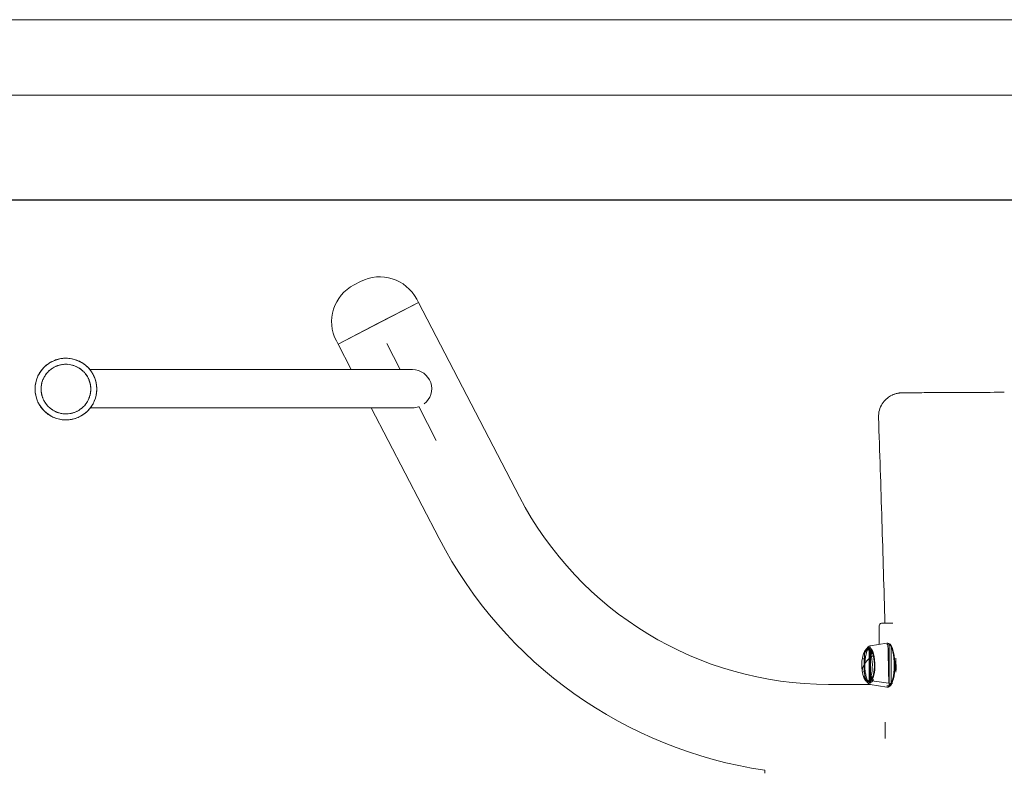
# Model space of a CAD drawing. Units: millimetres. Extents: x 588 to 5910, y 629 to 4392.
# Drawn here: x 4148 to 4975, y 3760 to 4392 of the extents above; entities that cross this region are included whole.
import ezdxf

# ---------------------------------------------------------------- set-up
doc = ezdxf.new("R2010")
doc.units = ezdxf.units.MM
doc.layers.add('G-ANNO-TTLB', color=7, linetype='Continuous', lineweight=9)
doc.layers.add('G-ANNO-TTLB-THIN', color=7, linetype='Continuous', lineweight=9)

# ---------------------------------------------------------------- blocks, each defined once
blk = doc.blocks.new('A3 NGANG - A3 NGANG-450190-Superstructure')
at = {"layer": 'G-ANNO-TTLB-THIN'}
for p, q in [((422.5, 296), (2.5, 296)), ((417.5, 291), (22.5, 291))]:
    blk.add_line(p, q, dxfattribs=at)

msp = doc.modelspace()

# ---------------------------------------------------------------- linework, layer by layer
at = {"linetype": 'Continuous', "lineweight": 0, "extrusion": (0, 1, 0)}
for p, q in [((4428.86, 4169.85), (4434.18, 4172.61)), ((4482.76, 4155.04), (4481.38, 4157.7)), ((4482.76, 4155.04), (4415.33, 4119.99)), ((4482.76, 4155.04), (4449.05, 4137.51)), ((4567.6, 3991.85), (4482.76, 4155.04)), ((4449.05, 4137.51), (4415.33, 4119.99)), ((4415.33, 4119.99), (4413.95, 4122.65)), ((4426.46, 4098.57), (4415.33, 4119.99)), ((4467.41, 4098.57), (4456.3, 4120.51)), ((4265.98, 4098.57), (4207.09, 4098.57)), ((4265.98, 4098.57), (4398.32, 4098.57)), ((4477.96, 4098.57), (4398.32, 4098.57)), ((4207.57, 4066.57), (4265.98, 4066.57)), ((4265.98, 4066.57), (4398.32, 4066.57)), ((4398.32, 4066.57), (4477.96, 4066.57)), ((4500.17, 3956.78), (4443.1, 4066.57)), ((4497.6, 4038.98), (4483.04, 4067.72)), ((4871.6, 3885.57), (4881.14, 3885.57)), ((4869.6, 3883.57), (4869.6, 3867.84)), ((4862.15, 3866.6), (4875.93, 3868.88)), ((4876.47, 3868.93), (4876.84, 3868.93)), ((4879.53, 3834.94), (4865.3, 3836.86)), ((4865.3, 3836.86), (4879.53, 3834.94)), ((4862, 3834.28), (4827.09, 3834.29)), ((4862.15, 3834.25), (4875.93, 3831.97)), ((4876.47, 3831.93), (4876.84, 3831.93)), ((4880.11, 3834.93), (4879.75, 3834.93)), ((4879.75, 3834.93), (4880.11, 3834.93)), ((4874.6, 3802.48), (4874.6, 3796.28)), ((4874.6, 3796.28), (4874.59, 3790.04)), ((4773.49, 3762.25), (4773.49, 3759.61))]:
    msp.add_line(p, q, dxfattribs=at)
msp.add_lwpolyline([(988.92, 4241.09), (5650.92, 4241.09), (5650.92, 1882.47), (988.92, 1882.47)], close=True)
at = {"linetype": 'Continuous', "lineweight": 0, "extrusion": (0, 0, -1)}
msp.add_circle((-4186.94, 4082.26), 25.85, dxfattribs=at)
for centre, radius, start, end in [((-4450.32, 4141.56), 35, 62.53312, 152.53312), ((-4445, 4138.79), 35, 332.53312, 62.53312), ((-4186.94, 4082.26), 20.84, 57.25048, 61.29648), ((-4186.94, 4082.26), 20.84, 65.77934, 66.83872), ((-4186.94, 4082.26), 20.84, 68.33238, 73.81314), ((-4186.94, 4082.26), 20.84, 75.08126, 80.31674), ((-4186.94, 4082.26), 20.84, 84.49021, 94.47779), ((-4186.94, 4082.26), 20.84, 104.08479, 128.64843), ((-4186.94, 4082.26), 20.84, 27.86097, 28.82749), ((-4186.94, 4082.26), 20.84, 29.73553, 43.39215), ((-4186.94, 4082.26), 20.84, 45.70875, 48.01298), ((-4186.94, 4082.26), 20.84, 50.66556, 51.61086), ((-4186.94, 4082.26), 20.84, 52.08389, 55.97347), ((-4186.94, 4082.26), 20.84, 130.95798, 133.37161), ((-4186.94, 4082.26), 20.84, 135.68279, 137.97739), ((-4186.94, 4082.26), 20.84, 140.67276, 152.88507), ((-4186.94, 4082.26), 20.84, 153.65145, 154.54654), ((-4477.96, 4082.57), 16, 90, 232.98485), ((-4186.94, 4082.26), 20.84, 357.17793, 7.68464), ((-4186.94, 4082.26), 20.84, 8.52421, 9.36555), ((-4186.94, 4082.26), 20.84, 13.35303, 14.13462), ((-4186.94, 4082.26), 20.84, 14.9915, 24.72983), ((-4186.94, 4082.26), 20.84, 156.84746, 159.36409), ((-4186.94, 4082.26), 20.84, 160.22029, 161.00288), ((-4186.94, 4082.26), 20.84, 164.98906, 165.82838), ((-4186.94, 4082.26), 20.84, 166.66091, 182.16816), ((-4186.94, 4082.26), 20.84, 355.5885, 356.3779), ((-4186.94, 4082.26), 20.84, 339.37278, 354.77923), ((-4186.94, 4082.26), 20.84, 187.56832, 225.7829), ((-4186.94, 4082.26), 20.84, 186.0168, 186.87331), ((-4186.94, 4082.26), 20.84, 184.47803, 185.52439), ((-4186.94, 4082.26), 20.84, 334.55757, 336.85101), ((-4186.94, 4082.26), 20.84, 308.57048, 333.64422), ((-4477.96, 4082.57), 16, 250.96718, 270), ((-4186.94, 4082.26), 20.84, 304.08916, 304.97069), ((-4186.94, 4082.26), 20.84, 302.27729, 302.74722), ((-4186.94, 4082.26), 20.84, 297.45127, 299.44983), ((-4186.94, 4082.26), 20.84, 294.32099, 294.75665), ((-4186.94, 4082.26), 20.84, 288.51466, 292.49185), ((-4186.94, 4082.26), 20.84, 285.94911, 287.16631), ((-4186.94, 4082.26), 20.84, 279.37678, 280.39803), ((-4186.94, 4082.26), 20.84, 271.7691, 273.50433), ((-4186.94, 4082.26), 20.84, 248.02058, 260.13564), ((-4186.94, 4082.26), 20.84, 242.89688, 245.22779), ((-4186.94, 4082.26), 20.84, 234.8996, 236.88394), ((-4186.94, 4082.26), 20.84, 229.67923, 232.20831), ((-4827.14, 4126.84), 368.55, 278.37034, 332.52099), ((-4871.6, 3883.57), 2, 0, 90), ((-4885.61, 3850.43), 30.67, 348.06375, 18.13307), ((-4885.61, 3850.43), 30.67, 341.86693, 348.06375)]:
    msp.add_arc(centre, radius, start, end, dxfattribs=at)
at = {"linetype": 'Continuous', "lineweight": 0}
msp.add_arc((4827.14, 4126.84), 292.55, 207.47901, 269.99045, dxfattribs=at)
for centre, major_axis, ratio, start_param, end_param in [((4876.26, 3850.43), (0, 18.48), 0.324601, -2.564345, 0.053648), ((4876.47, 3850.43), (0, 18.5), 0.324601, -2.564345, 0), ((4876.84, 3850.43), (0, 18.5), 0.324601, -2.564345, 0), ((4859.53, 3850.43), (0, 13.44), 0.324601, -0.993549, 0.78097), ((4861.23, 3850.43), (0, 14.72), 0.324601, -2.564345, 0.424039), ((4861.91, 3850.43), (0, 13), 0.324601, 0, 0.13973), ((4861.91, 3850.43), (0, 13), 0.324601, 0, 0.13973), ((4861.91, 3850.43), (0, 13), 0.324601, -0.746999, -0.13658), ((4861.91, 3850.43), (0, 13), 0.324601, -0.746999, -0.13658), ((4885.61, 3850.43), (-30, -6.34), 0.516169, -0.842304, 0), ((4859.53, 3850.43), (0, -13.44), 0.324601, -0.78097, 2.148044), ((4863.92, 3857.52), (0.978, 0.207), 0.516169, 0.071847, 2.299288), ((4865.22, 3838.28), (-1.34, 0.67), 0.792593, 0, 0.561375), ((4865.26, 3838.1), (1.34, -0.67), 0.792593, -2.580218, -1.164418), ((4879.85, 3836.18), (1.34, -0.67), 0.792593, -1.009422, -0.442271), ((4876.26, 3850.43), (0, -18.48), 0.324601, -0.053648, 0.577247), ((4876.47, 3850.43), (0, -18.5), 0.324601, 0, 0.577247), ((4876.84, 3850.43), (0, -18.5), 0.324601, 0, 0.577247), ((4879.49, 3836.18), (1.34, -0.67), 0.792593, -1.164418, -1.009422)]:
    msp.add_ellipse(centre, major_axis=major_axis, ratio=ratio, start_param=start_param, end_param=end_param, dxfattribs=at)
at = {"linetype": 'Continuous', "lineweight": 0, "extrusion": (0, 0, -1)}
for centre, major_axis, ratio, start_param, end_param in [((4876.26, 3850.43), (0, 18.48), 0.324601, -0.053648, 2.564345), ((4876.47, 3850.43), (0, 18.5), 0.324601, 0, 2.564345), ((4876.84, 3850.43), (0, 18.5), 0.324601, 0, 2.564345), ((4859.53, 3850.43), (0, 13.44), 0.324601, -0.78097, 0.993549), ((4861.23, 3850.43), (0, -13.44), 0.324601, -2.377737, -2.148044), ((4861.23, 3850.43), (0, -13.44), 0.324601, -2.377737, -2.148044), ((4885.61, 3850.43), (-30, -6.34), 0.516169, 0, 0.842304), ((4859.53, 3850.43), (0, -13.44), 0.324601, -2.148044, 0.78097), ((4863.92, 3857.52), (0.978, 0.207), 0.516169, -2.299288, -0.071847), ((4861.23, 3850.43), (0, -13.44), 0.324601, -2.148044, -0.763855), ((4861.23, 3850.43), (0, -13.44), 0.324601, -2.148044, -0.763855), ((4865.22, 3838.28), (-1.34, 0.67), 0.792593, -0.561375, 0), ((4865.26, 3838.1), (-1.34, 0.67), 0.792593, -1.977174, -0.561375), ((4879.85, 3836.18), (-1.34, 0.67), 0.792593, -2.699322, -2.132171), ((4876.26, 3850.43), (0, -18.48), 0.324601, -0.577247, 0.053648), ((4876.47, 3850.43), (0, -18.5), 0.324601, -0.577247, 0), ((4876.84, 3850.43), (0, -18.5), 0.324601, -0.577247, 0), ((4879.49, 3836.18), (-1.34, 0.67), 0.792593, -2.132171, -1.977174), ((4874.6, 3795.43), (0, 38), 0.000229, -1.747334, -1.478105)]:
    msp.add_ellipse(centre, major_axis=major_axis, ratio=ratio, start_param=start_param, end_param=end_param, dxfattribs=at)
at = {"linetype": 'Continuous', "lineweight": 0}
for points, knots in [([(4161.04, 4083.33), (4161.11, 4084.85), (4161.3, 4086.37), (4161.96, 4089.34), (4162.42, 4090.8), (4163.59, 4093.6), (4164.29, 4094.96), (4165.93, 4097.52), (4166.87, 4098.73), (4168.93, 4100.96), (4170.06, 4101.99), (4172.48, 4103.82), (4173.77, 4104.64), (4176.48, 4106.02), (4177.9, 4106.6), (4180.8, 4107.49), (4182.3, 4107.8), (4185.31, 4108.17), (4186.84, 4108.22), (4189.87, 4108.06), (4191.39, 4107.84), (4194.34, 4107.14), (4195.8, 4106.67), (4198.59, 4105.46), (4199.93, 4104.74), (4202.47, 4103.07), (4203.67, 4102.12), (4205.87, 4100.03), (4206.88, 4098.88), (4208.69, 4096.44), (4209.49, 4095.13), (4210.84, 4092.41), (4211.39, 4090.99), (4212.24, 4088.07), (4212.54, 4086.57), (4212.87, 4083.55), (4212.9, 4082.02), (4212.7, 4078.99), (4212.46, 4077.48), (4211.73, 4074.54), (4211.23, 4073.09), (4209.99, 4070.32), (4209.25, 4068.98), (4207.55, 4066.46), (4206.58, 4065.28), (4204.46, 4063.1), (4203.31, 4062.1), (4200.84, 4060.33), (4199.52, 4059.55), (4196.79, 4058.23), (4195.35, 4057.7), (4192.43, 4056.88), (4190.92, 4056.6), (4187.9, 4056.31), (4186.37, 4056.3), (4183.34, 4056.55), (4181.84, 4056.8), (4178.9, 4057.57), (4177.46, 4058.09), (4174.7, 4059.36), (4173.37, 4060.12), (4170.88, 4061.86), (4169.71, 4062.84), (4167.56, 4064.98), (4166.57, 4066.16), (4164.83, 4068.64), (4164.07, 4069.97), (4162.79, 4072.72), (4162.27, 4074.16), (4161.49, 4077.1), (4161.24, 4078.61), (4161.02, 4081.19), (4161, 4082.26), (4161.04, 4083.33)], [0, 0, 0, 0, 4.566978, 4.566978, 9.121997, 9.121997, 13.677078, 13.677078, 18.23216, 18.23216, 22.787241, 22.787241, 27.342322, 27.342322, 31.897403, 31.897403, 36.452484, 36.452484, 41.007565, 41.007565, 45.562646, 45.562646, 50.117727, 50.117727, 54.672809, 54.672809, 59.22789, 59.22789, 63.782971, 63.782971, 68.338052, 68.338052, 72.893133, 72.893133, 77.448214, 77.448214, 82.003295, 82.003295, 86.558376, 86.558376, 91.113458, 91.113458, 95.668539, 95.668539, 100.22362, 100.22362, 104.778701, 104.778701, 109.333782, 109.333782, 113.888863, 113.888863, 118.443944, 118.443944, 122.999025, 122.999025, 127.554106, 127.554106, 132.109188, 132.109188, 136.664269, 136.664269, 141.21935, 141.21935, 145.774431, 145.774431, 150.329512, 150.329512, 154.884593, 154.884593, 159.439674, 159.439674, 162.647501, 162.647501, 162.647501, 162.647501]), ([(4171.8, 4096.58), (4171.98, 4096.77), (4172.17, 4096.97), (4172.37, 4097.16), (4172.7, 4097.48), (4173.05, 4097.8), (4173.4, 4098.1), (4174.02, 4098.63), (4174.68, 4099.13), (4175.36, 4099.58), (4175.87, 4099.92), (4176.39, 4100.24), (4176.93, 4100.54), (4177.4, 4100.8), (4177.89, 4101.04), (4178.39, 4101.26)], [2.3281598, 2.3281598, 2.3281598, 2.3281598, 2.3671671, 2.3671671, 2.3671671, 2.4344101, 2.4344101, 2.4344101, 2.5523427, 2.5523427, 2.5523427, 2.6403448, 2.6403448, 2.6403448, 2.7185867, 2.7185867, 2.7185867, 2.7185867]), ([(4178.75, 4101.42), (4179.14, 4101.59), (4179.53, 4101.74), (4179.92, 4101.88), (4180.95, 4102.25), (4182, 4102.53), (4183.07, 4102.74), (4184.21, 4102.95), (4185.37, 4103.07), (4186.53, 4103.09), (4188.56, 4103.13), (4190.6, 4102.88), (4192.56, 4102.33), (4193.32, 4102.11), (4194.06, 4101.86), (4194.79, 4101.56), (4195.55, 4101.26), (4196.29, 4100.9), (4197.01, 4100.51), (4197.54, 4100.21), (4198.06, 4099.9), (4198.56, 4099.56), (4199.2, 4099.13), (4199.81, 4098.67), (4200.4, 4098.17), (4200.68, 4097.94), (4200.95, 4097.69), (4201.22, 4097.44), (4201.43, 4097.24), (4201.64, 4097.04), (4201.84, 4096.83), (4202.18, 4096.49), (4202.5, 4096.13), (4202.81, 4095.76), (4203.09, 4095.44), (4203.36, 4095.11), (4203.61, 4094.76), (4203.75, 4094.57), (4203.89, 4094.38), (4204.03, 4094.19), (4204.13, 4094.04), (4204.23, 4093.89), (4204.33, 4093.74), (4204.51, 4093.48), (4204.67, 4093.22), (4204.83, 4092.95), (4204.92, 4092.79), (4205.01, 4092.64), (4205.1, 4092.48), (4205.28, 4092.16), (4205.46, 4091.83), (4205.62, 4091.5), (4205.73, 4091.28), (4205.83, 4091.07), (4205.93, 4090.85), (4206.07, 4090.54), (4206.2, 4090.23), (4206.32, 4089.91), (4206.41, 4089.71), (4206.48, 4089.5), (4206.56, 4089.29), (4206.62, 4089.11), (4206.68, 4088.93), (4206.74, 4088.75), (4206.82, 4088.53), (4206.89, 4088.31), (4206.95, 4088.08), (4207, 4087.91), (4207.05, 4087.74), (4207.09, 4087.57), (4207.14, 4087.4), (4207.18, 4087.23), (4207.22, 4087.06), (4207.26, 4086.88), (4207.3, 4086.69), (4207.34, 4086.51), (4207.35, 4086.5), (4207.35, 4086.49), (4207.35, 4086.47)], [2.737655, 2.737655, 2.737655, 2.737655, 2.797992, 2.797992, 2.797992, 2.954891, 2.954891, 2.954891, 3.121924, 3.121924, 3.121924, 3.414599, 3.414599, 3.414599, 3.527694, 3.527694, 3.527694, 3.645683, 3.645683, 3.645683, 3.73322, 3.73322, 3.73322, 3.843468, 3.843468, 3.843468, 3.896507, 3.896507, 3.896507, 3.937993, 3.937993, 3.937993, 4.007421, 4.007421, 4.007421, 4.068783, 4.068783, 4.068783, 4.102954, 4.102954, 4.102954, 4.129015, 4.129015, 4.129015, 4.173712, 4.173712, 4.173712, 4.199677, 4.199677, 4.199677, 4.253177, 4.253177, 4.253177, 4.287351, 4.287351, 4.287351, 4.336286, 4.336286, 4.336286, 4.3681, 4.3681, 4.3681, 4.395566, 4.395566, 4.395566, 4.429209, 4.429209, 4.429209, 4.454811, 4.454811, 4.454811, 4.479926, 4.479926, 4.479926, 4.506947, 4.506947, 4.506947, 4.50875, 4.50875, 4.50875, 4.50875]), ([(4167.68, 4090.22), (4168.05, 4091.11), (4168.48, 4091.97), (4168.96, 4092.8), (4169.24, 4093.28), (4169.54, 4093.75), (4169.86, 4094.2), (4170.13, 4094.59), (4170.42, 4094.97), (4170.71, 4095.34), (4171.05, 4095.75), (4171.4, 4096.15), (4171.76, 4096.54), (4171.77, 4096.54), (4171.77, 4096.55), (4171.77, 4096.55)], [1.9628089, 1.9628089, 1.9628089, 1.9628089, 2.1008938, 2.1008938, 2.1008938, 2.1811987, 2.1811987, 2.1811987, 2.2491581, 2.2491581, 2.2491581, 2.32571, 2.32571, 2.32571, 2.326583, 2.326583, 2.326583, 2.326583]), ([(4166.12, 4081.26), (4166.12, 4081.44), (4166.11, 4081.62), (4166.11, 4081.81), (4166.1, 4082.02), (4166.1, 4082.23), (4166.1, 4082.44), (4166.1, 4082.63), (4166.11, 4082.83), (4166.11, 4083.02), (4166.12, 4083.22), (4166.13, 4083.43), (4166.15, 4083.63), (4166.16, 4083.85), (4166.18, 4084.07), (4166.2, 4084.28), (4166.22, 4084.47), (4166.24, 4084.66), (4166.26, 4084.85), (4166.27, 4084.91), (4166.28, 4084.97), (4166.29, 4085.03)], [1.5226688, 1.5226688, 1.5226688, 1.5226688, 1.5492005, 1.5492005, 1.5492005, 1.5795297, 1.5795297, 1.5795297, 1.6074532, 1.6074532, 1.6074532, 1.6366161, 1.6366161, 1.6366161, 1.6680673, 1.6680673, 1.6680673, 1.6956209, 1.6956209, 1.6956209, 1.7043812, 1.7043812, 1.7043812, 1.7043812]), ([(4166.29, 4085.05), (4166.3, 4085.16), (4166.32, 4085.27), (4166.34, 4085.39), (4166.36, 4085.56), (4166.39, 4085.74), (4166.42, 4085.91), (4166.46, 4086.14), (4166.51, 4086.37), (4166.56, 4086.59), (4166.6, 4086.78), (4166.64, 4086.96), (4166.68, 4087.15), (4166.73, 4087.33), (4166.77, 4087.51), (4166.82, 4087.68), (4166.92, 4088.05), (4167.03, 4088.42), (4167.15, 4088.78), (4167.3, 4089.25), (4167.48, 4089.72), (4167.66, 4090.18), (4167.66, 4090.18), (4167.67, 4090.18), (4167.67, 4090.19)], [1.7049189, 1.7049189, 1.7049189, 1.7049189, 1.7213843, 1.7213843, 1.7213843, 1.7469057, 1.7469057, 1.7469057, 1.7803472, 1.7803472, 1.7803472, 1.8074981, 1.8074981, 1.8074981, 1.8342112, 1.8342112, 1.8342112, 1.8890849, 1.8890849, 1.8890849, 1.9605398, 1.9605398, 1.9605398, 1.9609753, 1.9609753, 1.9609753, 1.9609753]), ([(4207.39, 4086.29), (4207.41, 4086.17), (4207.43, 4086.06), (4207.45, 4085.94), (4207.49, 4085.74), (4207.52, 4085.53), (4207.55, 4085.33), (4207.58, 4085.13), (4207.61, 4084.94), (4207.63, 4084.74), (4207.66, 4084.54), (4207.68, 4084.33), (4207.7, 4084.12), (4207.73, 4083.8), (4207.75, 4083.48), (4207.76, 4083.16), (4207.77, 4082.88), (4207.78, 4082.6), (4207.78, 4082.32), (4207.78, 4082.14), (4207.78, 4081.97), (4207.78, 4081.79), (4207.77, 4081.59), (4207.76, 4081.39), (4207.75, 4081.19), (4207.74, 4080.97), (4207.73, 4080.76), (4207.71, 4080.54), (4207.69, 4080.35), (4207.68, 4080.17), (4207.66, 4079.98), (4207.64, 4079.8), (4207.61, 4079.62), (4207.59, 4079.44), (4207.56, 4079.24), (4207.53, 4079.04), (4207.5, 4078.84), (4207.46, 4078.62), (4207.42, 4078.41), (4207.38, 4078.19), (4207.31, 4077.85), (4207.23, 4077.5), (4207.15, 4077.16), (4207.1, 4076.96), (4207.04, 4076.76), (4206.99, 4076.56), (4206.88, 4076.2), (4206.77, 4075.84), (4206.65, 4075.48), (4206.57, 4075.26), (4206.49, 4075.03), (4206.4, 4074.8), (4206.33, 4074.61), (4206.25, 4074.42), (4206.17, 4074.23), (4205.97, 4073.74), (4205.75, 4073.27), (4205.51, 4072.81), (4205.34, 4072.46), (4205.16, 4072.13), (4204.96, 4071.79), (4204.7, 4071.34), (4204.42, 4070.91), (4204.13, 4070.48), (4203.6, 4069.71), (4203.02, 4068.97), (4202.4, 4068.28), (4201.91, 4067.74), (4201.39, 4067.22), (4200.84, 4066.73), (4200.49, 4066.42), (4200.13, 4066.11), (4199.75, 4065.82), (4199.27, 4065.44), (4198.76, 4065.08), (4198.24, 4064.75), (4197.49, 4064.26), (4196.7, 4063.83), (4195.9, 4063.44), (4195.15, 4063.09), (4194.38, 4062.77), (4193.6, 4062.51), (4192.08, 4062), (4190.51, 4061.66), (4188.91, 4061.51), (4188.04, 4061.43), (4187.17, 4061.4), (4186.3, 4061.43)], [4.51772, 4.51772, 4.51772, 4.51772, 4.534836, 4.534836, 4.534836, 4.564618, 4.564618, 4.564618, 4.592975, 4.592975, 4.592975, 4.622801, 4.622801, 4.622801, 4.669286, 4.669286, 4.669286, 4.709647, 4.709647, 4.709647, 4.734761, 4.734761, 4.734761, 4.763906, 4.763906, 4.763906, 4.794876, 4.794876, 4.794876, 4.822064, 4.822064, 4.822064, 4.847867, 4.847867, 4.847867, 4.87741, 4.87741, 4.87741, 4.908662, 4.908662, 4.908662, 4.959667, 4.959667, 4.959667, 4.989149, 4.989149, 4.989149, 5.043537, 5.043537, 5.043537, 5.078193, 5.078193, 5.078193, 5.108091, 5.108091, 5.108091, 5.183164, 5.183164, 5.183164, 5.238478, 5.238478, 5.238478, 5.313221, 5.313221, 5.313221, 5.447646, 5.447646, 5.447646, 5.552857, 5.552857, 5.552857, 5.620986, 5.620986, 5.620986, 5.710137, 5.710137, 5.710137, 5.839032, 5.839032, 5.839032, 5.957949, 5.957949, 5.957949, 6.188493, 6.188493, 6.188493, 6.314065, 6.314065, 6.314065, 6.314065]), ([(4167.43, 4074.93), (4167.39, 4075.04), (4167.35, 4075.15), (4167.31, 4075.26), (4167.18, 4075.61), (4167.07, 4075.96), (4166.96, 4076.32), (4166.9, 4076.54), (4166.84, 4076.75), (4166.78, 4076.97), (4166.74, 4077.14), (4166.7, 4077.3), (4166.66, 4077.47), (4166.61, 4077.67), (4166.57, 4077.87), (4166.53, 4078.07), (4166.48, 4078.27), (4166.45, 4078.48), (4166.41, 4078.68), (4166.37, 4078.9), (4166.34, 4079.12), (4166.3, 4079.35), (4166.28, 4079.5), (4166.26, 4079.66), (4166.24, 4079.82), (4166.22, 4080), (4166.2, 4080.18), (4166.19, 4080.37), (4166.17, 4080.57), (4166.15, 4080.78), (4166.14, 4080.98), (4166.13, 4081.06), (4166.13, 4081.15), (4166.13, 4081.23)], [7.4948823, 7.4948823, 7.4948823, 7.4948823, 7.5116292, 7.5116292, 7.5116292, 7.5650363, 7.5650363, 7.5650363, 7.5974331, 7.5974331, 7.5974331, 7.6219541, 7.6219541, 7.6219541, 7.6515709, 7.6515709, 7.6515709, 7.68135, 7.68135, 7.68135, 7.7138182, 7.7138182, 7.7138182, 7.7366224, 7.7366224, 7.7366224, 7.7630011, 7.7630011, 7.7630011, 7.7926259, 7.7926259, 7.7926259, 7.8047272, 7.8047272, 7.8047272, 7.8047272]), ([(4168.27, 4073.01), (4168.26, 4073.03), (4168.24, 4073.05), (4168.23, 4073.08), (4168.14, 4073.27), (4168.05, 4073.46), (4167.96, 4073.65), (4167.82, 4073.97), (4167.68, 4074.29), (4167.55, 4074.62), (4167.51, 4074.72), (4167.47, 4074.82), (4167.44, 4074.92)], [7.39398592, 7.39398592, 7.39398592, 7.39398592, 7.3976777, 7.3976777, 7.3976777, 7.42807467, 7.42807467, 7.42807467, 7.47875322, 7.47875322, 7.47875322, 7.4939696, 7.4939696, 7.4939696, 7.4939696]), ([(4869.03, 4058.39), (4868.96, 4060.53), (4869.24, 4062.68), (4870.37, 4066.63), (4871.22, 4068.37), (4873.24, 4071.57), (4874.4, 4072.82), (4876.97, 4075.21), (4878.2, 4075.96), (4881, 4077.55), (4882.03, 4077.86), (4884.57, 4078.69), (4885.17, 4078.73), (4886.24, 4078.92), (4886.55, 4078.95), (4887.04, 4079.01), (4887.21, 4079.02), (4887.55, 4079.05), (4887.68, 4079.06), (4888, 4079.08), (4888.13, 4079.08), (4888.58, 4079.1), (4888.73, 4079.11), (4890, 4079.14), (4891.63, 4079.15), (4897.84, 4079.2), (4901.96, 4079.22), (4911.84, 4079.28), (4917.04, 4079.31), (4930.22, 4079.37), (4938.46, 4079.41), (4955.28, 4079.49), (4963.86, 4079.53), (4973.22, 4079.57), (4973.93, 4079.57), (4974.64, 4079.58)], [109.568449, 109.568449, 109.568449, 109.568449, 109.59805, 109.59805, 109.630071, 109.630071, 109.67154, 109.67154, 109.735759, 109.735759, 109.857785, 109.857785, 110.127475, 110.127475, 110.417444, 110.417444, 110.703621, 110.703621, 111.099949, 111.099949, 111.85484, 111.85484, 114.270843, 114.270843, 127.871016, 127.871016, 139.539489, 139.539489, 149.256473, 149.256473, 162.856645, 162.856645, 176.456818, 176.456818, 177.569313, 177.569313, 177.569313, 177.569313]), ([(4173.93, 4065.98), (4173.9, 4066), (4173.87, 4066.02), (4173.85, 4066.04), (4173.56, 4066.28), (4173.28, 4066.52), (4173, 4066.77), (4172.31, 4067.38), (4171.67, 4068.05), (4171.07, 4068.75), (4170.72, 4069.17), (4170.38, 4069.6), (4170.05, 4070.05), (4169.75, 4070.46), (4169.47, 4070.89), (4169.2, 4071.33), (4168.96, 4071.71), (4168.74, 4072.1), (4168.53, 4072.5), (4168.44, 4072.67), (4168.35, 4072.83), (4168.27, 4073)], [6.9577343, 6.9577343, 6.9577343, 6.9577343, 6.9624364, 6.9624364, 6.9624364, 7.015984, 7.015984, 7.015984, 7.1486356, 7.1486356, 7.1486356, 7.2278329, 7.2278329, 7.2278329, 7.3020474, 7.3020474, 7.3020474, 7.3666956, 7.3666956, 7.3666956, 7.393812, 7.393812, 7.393812, 7.393812]), ([(4175, 4065.18), (4174.95, 4065.21), (4174.91, 4065.24), (4174.87, 4065.27), (4174.56, 4065.49), (4174.25, 4065.72), (4173.95, 4065.96)], [6.8935361, 6.8935361, 6.8935361, 6.8935361, 6.90086166, 6.90086166, 6.90086166, 6.95636818, 6.95636818, 6.95636818, 6.95636818]), ([(4183.18, 4061.76), (4182.81, 4061.83), (4182.44, 4061.91), (4182.07, 4062), (4181.26, 4062.19), (4180.46, 4062.43), (4179.69, 4062.72), (4179.01, 4062.97), (4178.34, 4063.26), (4177.69, 4063.58), (4177.28, 4063.79), (4176.87, 4064.01), (4176.47, 4064.24), (4176.06, 4064.48), (4175.65, 4064.73), (4175.26, 4065)], [6.4646643, 6.4646643, 6.4646643, 6.4646643, 6.5192438, 6.5192438, 6.5192438, 6.6387502, 6.6387502, 6.6387502, 6.7430212, 6.7430212, 6.7430212, 6.8097137, 6.8097137, 6.8097137, 6.8781519, 6.8781519, 6.8781519, 6.8781519]), ([(4185.67, 4061.46), (4185.41, 4061.47), (4185.15, 4061.49), (4184.89, 4061.52), (4184.44, 4061.56), (4183.99, 4061.62), (4183.55, 4061.7)], [6.3443453, 6.3443453, 6.3443453, 6.3443453, 6.3818673, 6.3818673, 6.3818673, 6.4468407, 6.4468407, 6.4468407, 6.4468407]), ([(4874.41, 3885.57), (4873.64, 3914.23), (4872.8, 3942.89), (4871.01, 4000.5), (4870.06, 4029.45), (4869.03, 4058.39)], [257.027922, 257.027922, 257.027922, 257.027922, 343.055408, 343.055408, 429.975623, 429.975623, 429.975623, 429.975623]), ([(4876.47, 3868.93), (4876.44, 3868.93), (4876.4, 3868.93), (4876.33, 3868.93), (4876.29, 3868.92), (4876.22, 3868.92), (4876.18, 3868.92), (4876.11, 3868.91), (4876.08, 3868.91), (4876, 3868.9), (4875.97, 3868.88), (4875.93, 3868.88)], [4.71238898, 4.71238898, 4.71238898, 4.71238898, 4.72311865, 4.72311865, 4.73384831, 4.73384831, 4.74457798, 4.74457798, 4.75530764, 4.75530764, 4.76603731, 4.76603731, 4.76603731, 4.76603731]), ([(4876.84, 3831.93), (4877.23, 3831.93), (4877.62, 3832), (4877.98, 3832.13), (4877.98, 3868.73), (4877.99, 3868.73)], [1.5707963, 1.5707963, 1.5707963, 1.5707963, 1.6862458, 1.6862458, 1.6871098, 1.6871098, 1.6871098, 1.6871098]), ([(4864.25, 3860.14), (4863.92, 3859.15), (4863.53, 3861.97), (4862.61, 3863.35), (4862.08, 3863.9), (4860.88, 3864.44), (4860.26, 3864.49), (4859.19, 3864.18), (4858.75, 3863.88), (4857.83, 3862.96), (4857.4, 3862.25), (4856.81, 3860.96), (4856.63, 3859.46), (4856.46, 3859.97)], [3.948534, 3.948534, 3.948534, 3.948534, 4.257499, 4.257499, 4.566464, 4.566464, 4.807107, 4.807107, 5.026616, 5.026616, 5.335581, 5.335581, 5.493359, 5.493359, 5.493359, 5.493359]), ([(4859.02, 3864.02), (4858.78, 3863.87), (4858.57, 3863.7), (4857.83, 3862.96), (4857.4, 3862.25), (4856.81, 3860.96), (4856.63, 3860.48), (4856.46, 3859.97)], [4.9122479, 4.9122479, 4.9122479, 4.9122479, 5.0266161, 5.0266161, 5.3355811, 5.3355811, 5.4933586, 5.4933586, 5.4933586, 5.4933586]), ([(4858.7, 3863.43), (4858.14, 3864.55), (4857.69, 3860.96), (4857.09, 3858.44), (4856.9, 3843.47), (4856.75, 3844.58)], [5.2896364, 5.2896364, 5.2896364, 5.2896364, 5.6544546, 5.6544546, 5.8894121, 5.8894121, 5.8894121, 5.8894121]), ([(4863.49, 3859.88), (4863.17, 3858.94), (4862.81, 3861.61), (4862, 3862.83), (4861.56, 3863.26), (4860.61, 3863.69), (4860.1, 3863.68), (4859.17, 3863.22), (4858.73, 3862.78), (4857.93, 3861.56), (4857.57, 3860.76), (4857.24, 3859.79), (4857.23, 3859.69), (4857.22, 3859.72)], [3.948534, 3.948534, 3.948534, 3.948534, 4.257499, 4.257499, 4.566464, 4.566464, 4.869284, 4.869284, 5.174281, 5.174281, 5.483246, 5.483246, 5.493359, 5.493359, 5.493359, 5.493359]), ([(4859.77, 3862.89), (4859.32, 3863.8), (4858.92, 3860.86), (4858.28, 3858.31), (4858.02, 3856.88), (4857.68, 3853.87), (4857.58, 3852.28), (4857.56, 3849.1), (4857.64, 3847.51), (4857.95, 3844.47), (4858.18, 3843.03), (4858.79, 3840.43), (4859.17, 3839.28), (4860.03, 3837.37), (4860.53, 3836.62), (4861.09, 3836.1), (4861.11, 3864.77), (4861.14, 3864.81), (4861.16, 3864.82), (4861.2, 3864.85), (4861.21, 3864.87), (4861.25, 3864.9), (4861.27, 3864.91), (4861.29, 3864.93)], [5.289636, 5.289636, 5.289636, 5.289636, 5.618852, 5.618852, 5.943089, 5.943089, 6.265465, 6.265465, 6.587358, 6.587358, 6.909631, 6.909631, 7.233534, 7.233534, 7.561894, 7.561894, 7.572694, 7.572694, 7.583493, 7.583493, 7.594293, 7.594293, 7.605093, 7.605093, 7.605093, 7.605093]), ([(4862.15, 3866.6), (4861.83, 3866.66), (4861.52, 3866.45), (4860.95, 3866.17), (4860.69, 3865.99), (4860.21, 3865.59), (4859.99, 3865.37), (4859.58, 3864.88), (4859.39, 3864.62), (4859.03, 3864.05), (4858.86, 3863.11), (4858.7, 3863.43)], [4.7660373, 4.7660373, 4.7660373, 4.7660373, 4.8707571, 4.8707571, 4.9754769, 4.9754769, 5.0801968, 5.0801968, 5.1849166, 5.1849166, 5.2896364, 5.2896364, 5.2896364, 5.2896364]), ([(4862.15, 3866.6), (4861.83, 3866.55), (4861.52, 3866.45), (4860.95, 3866.17), (4860.69, 3865.99), (4860.21, 3865.59), (4859.99, 3865.37), (4859.58, 3864.88), (4859.39, 3864.62), (4859.08, 3864.13), (4858.96, 3863.92), (4858.84, 3863.69)], [4.7660373, 4.7660373, 4.7660373, 4.7660373, 4.8707571, 4.8707571, 4.9754769, 4.9754769, 5.0801968, 5.0801968, 5.1849166, 5.1849166, 5.2603763, 5.2603763, 5.2603763, 5.2603763]), ([(4861.29, 3835.93), (4861.28, 3835.93), (4861.28, 3835.94), (4861.26, 3835.95), (4861.26, 3835.95), (4861.25, 3835.96), (4861.24, 3835.97), (4861.23, 3835.98), (4861.22, 3864.87), (4861.04, 3864.72), (4860.87, 3864.55), (4860.54, 3864.16), (4860.38, 3863.94), (4860.07, 3863.45), (4859.92, 3862.61), (4859.77, 3862.89)], [4.9612775, 4.9612775, 4.9612775, 4.9612775, 4.9648273, 4.9648273, 4.9683772, 4.9683772, 4.9719271, 4.9719271, 4.9754769, 4.9754769, 5.0801968, 5.0801968, 5.1849166, 5.1849166, 5.2896364, 5.2896364, 5.2896364, 5.2896364]), ([(4862.34, 3865.42), (4862.15, 3865.45), (4861.95, 3865.32), (4861.75, 3865.22), (4861.73, 3835.65), (4861.69, 3835.66), (4861.67, 3835.67), (4861.64, 3835.69), (4861.62, 3835.7), (4861.59, 3835.72), (4861.57, 3835.74), (4861.55, 3835.75)], [4.7660373, 4.7660373, 4.7660373, 4.7660373, 4.8707571, 4.8707571, 4.8807231, 4.8807231, 4.8906891, 4.8906891, 4.900655, 4.900655, 4.910621, 4.910621, 4.910621, 4.910621]), ([(4861.55, 3865.11), (4861.61, 3865.15), (4861.68, 3865.19), (4861.81, 3865.25), (4861.87, 3865.28), (4862.01, 3865.33), (4862.07, 3865.36), (4862.21, 3865.39), (4862.28, 3835.43), (4862.34, 3835.44)], [7.6557496, 7.6557496, 7.6557496, 7.6557496, 7.6918956, 7.6918956, 7.7280415, 7.7280415, 7.7641874, 7.7641874, 7.8003333, 7.8003333, 7.8003333, 7.8003333]), ([(4863.49, 3859.88), (4863.34, 3859.44), (4863.19, 3860.72), (4862.87, 3861.4), (4862.71, 3861.69), (4862.4, 3862.16), (4862.26, 3862.33), (4862.02, 3862.55), (4861.94, 3862.61), (4861.87, 3862.64), (4861.89, 3862.63), (4861.91, 3862.63)], [3.9485338, 3.9485338, 3.9485338, 3.9485338, 4.1013048, 4.1013048, 4.2540759, 4.2540759, 4.4068469, 4.4068469, 4.5596179, 4.5596179, 4.712389, 4.712389, 4.712389, 4.712389]), ([(4864.25, 3860.14), (4864.09, 3859.68), (4863.93, 3861.02), (4863.58, 3861.77), (4863.4, 3862.09), (4863.04, 3862.64), (4862.86, 3862.85), (4862.53, 3863.18), (4862.38, 3863.28), (4862.12, 3863.41), (4862.01, 3863.43), (4861.91, 3863.43)], [3.9485338, 3.9485338, 3.9485338, 3.9485338, 4.1013048, 4.1013048, 4.2540759, 4.2540759, 4.4068469, 4.4068469, 4.5596179, 4.5596179, 4.712389, 4.712389, 4.712389, 4.712389]), ([(4863.88, 3838.95), (4864.18, 3838.33), (4864.48, 3840.36), (4865.03, 3842.28), (4865.27, 3843.44), (4865.64, 3845.97), (4865.77, 3847.37), (4865.88, 3850.22), (4865.86, 3851.69), (4865.68, 3854.53), (4865.52, 3855.9), (4865.08, 3858.37), (4864.8, 3859.49), (4864.18, 3861.3), (4863.85, 3862.03), (4863.24, 3862.98), (4862.97, 3863.25), (4862.68, 3863.44), (4862.66, 3863.43), (4862.65, 3863.43)], [2.148044, 2.148044, 2.148044, 2.148044, 2.421863, 2.421863, 2.717759, 2.717759, 3.024131, 3.024131, 3.334196, 3.334196, 3.64379, 3.64379, 3.948271, 3.948271, 4.238806, 4.238806, 4.500554, 4.500554, 4.712389, 4.712389, 4.712389, 4.712389]), ([(4876.47, 3867.73), (4876.45, 3867.73), (4876.43, 3867.73), (4876.38, 3867.73), (4876.36, 3867.73), (4876.31, 3867.72), (4876.29, 3867.72), (4876.24, 3867.72), (4876.22, 3867.71), (4876.18, 3867.71), (4876.15, 3867.7), (4876.13, 3867.7)], [4.71238898, 4.71238898, 4.71238898, 4.71238898, 4.72311865, 4.72311865, 4.73384831, 4.73384831, 4.74457798, 4.74457798, 4.75530764, 4.75530764, 4.76603731, 4.76603731, 4.76603731, 4.76603731]), ([(4876.84, 3833.13), (4877.08, 3833.13), (4877.33, 3833.17), (4877.81, 3833.35), (4878.05, 3833.47), (4878.5, 3833.8), (4878.72, 3834), (4879.14, 3834.47), (4879.35, 3834.74), (4879.59, 3835.12), (4879.64, 3865.67), (4879.68, 3865.59)], [1.5707963, 1.5707963, 1.5707963, 1.5707963, 1.6862458, 1.6862458, 1.8016953, 1.8016953, 1.9171448, 1.9171448, 2.0325943, 2.0325943, 2.0595637, 2.0595637, 2.0595637, 2.0595637]), ([(4856.75, 3856.28), (4856.95, 3857.74), (4857.22, 3841.74), (4857.94, 3839.14), (4858.4, 3837.94), (4859.55, 3835.89), (4860.25, 3835.03), (4861.53, 3834.41), (4861.83, 3834.2), (4862.15, 3834.25)], [6.676959, 6.676959, 6.676959, 6.676959, 6.987032, 6.987032, 7.330248, 7.330248, 7.698272, 7.698272, 7.800333, 7.800333, 7.800333, 7.800333]), ([(4883.53, 3856.28), (4883.56, 3856.04), (4883.58, 3845.06), (4883.79, 3847.15), (4883.87, 3849.08), (4883.83, 3852.79), (4883.72, 3846.28), (4883.53, 3844.58)], [2.8010983, 2.8010983, 2.8010983, 2.8010983, 2.8443209, 2.8443209, 3.174049, 3.174049, 3.482087, 3.482087, 3.482087, 3.482087]), ([(4856.46, 3840.88), (4856.79, 3841.89), (4857.17, 3839.02), (4858.07, 3837.61), (4858.59, 3837.04), (4859.78, 3836.44), (4860.42, 3836.36), (4861.51, 3836.65), (4861.95, 3836.93), (4862.88, 3837.83), (4863.32, 3838.52), (4863.91, 3839.78), (4864.08, 3841.2), (4864.25, 3840.72)], [0.789827, 0.789827, 0.789827, 0.789827, 1.098792, 1.098792, 1.407757, 1.407757, 1.657031, 1.657031, 1.873826, 1.873826, 2.182791, 2.182791, 2.334652, 2.334652, 2.334652, 2.334652]), ([(4857.22, 3841.13), (4857.53, 3842.09), (4857.9, 3839.37), (4858.7, 3838.11), (4859.13, 3837.66), (4860.08, 3837.18), (4860.59, 3837.17), (4861.54, 3837.59), (4861.97, 3838), (4862.77, 3839.18), (4863.14, 3839.96), (4863.47, 3840.92), (4863.48, 3841.01), (4863.49, 3840.98)], [0.789827, 0.789827, 0.789827, 0.789827, 1.098792, 1.098792, 1.407757, 1.407757, 1.71396, 1.71396, 2.01623, 2.01623, 2.325195, 2.325195, 2.334652, 2.334652, 2.334652, 2.334652]), ([(4861.91, 3838.23), (4861.89, 3838.23), (4861.87, 3838.22), (4861.94, 3838.25), (4862.02, 3838.3), (4862.26, 3838.53), (4862.4, 3838.7), (4862.71, 3839.16), (4862.87, 3839.46), (4863.19, 3840.14), (4863.34, 3841.42), (4863.49, 3840.98)], [1.5707963, 1.5707963, 1.5707963, 1.5707963, 1.7235674, 1.7235674, 1.8763384, 1.8763384, 2.0291094, 2.0291094, 2.1818805, 2.1818805, 2.3346515, 2.3346515, 2.3346515, 2.3346515]), ([(4861.91, 3837.43), (4862.01, 3837.43), (4862.12, 3837.45), (4862.38, 3837.57), (4862.53, 3837.68), (4862.86, 3838), (4863.04, 3838.22), (4863.4, 3838.76), (4863.58, 3839.09), (4863.93, 3839.84), (4864.09, 3841.18), (4864.25, 3840.72)], [1.5707963, 1.5707963, 1.5707963, 1.5707963, 1.7235674, 1.7235674, 1.8763384, 1.8763384, 2.0291094, 2.0291094, 2.1818805, 2.1818805, 2.3346515, 2.3346515, 2.3346515, 2.3346515]), ([(4862.65, 3837.43), (4862.65, 3837.43), (4862.66, 3837.43), (4862.72, 3837.45), (4862.77, 3837.47), (4862.92, 3837.58), (4863.02, 3837.67), (4863.24, 3837.92), (4863.36, 3838.07), (4863.62, 3838.46), (4863.75, 3839.21), (4863.88, 3838.95)], [1.5707963, 1.5707963, 1.5707963, 1.5707963, 1.6862458, 1.6862458, 1.8016953, 1.8016953, 1.9171448, 1.9171448, 2.0325943, 2.0325943, 2.1480437, 2.1480437, 2.1480437, 2.1480437]), ([(4862.65, 3836.23), (4862.79, 3836.23), (4862.94, 3836.25), (4863.24, 3836.36), (4863.39, 3836.44), (4863.71, 3836.67), (4863.87, 3836.81), (4864.18, 3837.17), (4864.34, 3837.37), (4864.65, 3837.85), (4864.8, 3838.71), (4864.95, 3838.41)], [1.5707963, 1.5707963, 1.5707963, 1.5707963, 1.6862458, 1.6862458, 1.8016953, 1.8016953, 1.9171448, 1.9171448, 2.0325943, 2.0325943, 2.1480437, 2.1480437, 2.1480437, 2.1480437]), ([(4875.93, 3831.97), (4875.97, 3831.98), (4876, 3831.96), (4876.08, 3831.95), (4876.11, 3831.95), (4876.18, 3831.94), (4876.22, 3831.94), (4876.29, 3831.93), (4876.33, 3831.93), (4876.4, 3831.93), (4876.44, 3831.93), (4876.47, 3831.93)], [1.517148, 1.517148, 1.517148, 1.517148, 1.52787767, 1.52787767, 1.53860733, 1.53860733, 1.549337, 1.549337, 1.56006666, 1.56006666, 1.57079633, 1.57079633, 1.57079633, 1.57079633]), ([(4876.13, 3833.16), (4876.15, 3833.16), (4876.18, 3833.15), (4876.22, 3833.14), (4876.24, 3833.14), (4876.29, 3833.14), (4876.31, 3833.14), (4876.36, 3833.13), (4876.38, 3833.13), (4876.43, 3833.13), (4876.45, 3833.13), (4876.47, 3833.13)], [1.517148, 1.517148, 1.517148, 1.517148, 1.52787767, 1.52787767, 1.53860733, 1.53860733, 1.549337, 1.549337, 1.56006666, 1.56006666, 1.57079633, 1.57079633, 1.57079633, 1.57079633])]:
    msp.add_open_spline(points, degree=3, knots=knots, dxfattribs=at)
msp.add_open_spline([(4877.99, 3832.13), (4877.62, 3832), (4877.23, 3868.93), (4876.84, 3868.93)], degree=3, dxfattribs=at)

# ---------------------------------------------------------------- block references
at = {"layer": 'G-ANNO-TTLB', "xscale": 12.672, "yscale": 12.672, "zscale": 12.672}
msp.add_blockref('A3 NGANG - A3 NGANG-450190-Superstructure', (555.96, 641.53), dxfattribs=at)

doc.saveas('drawing.dxf')
